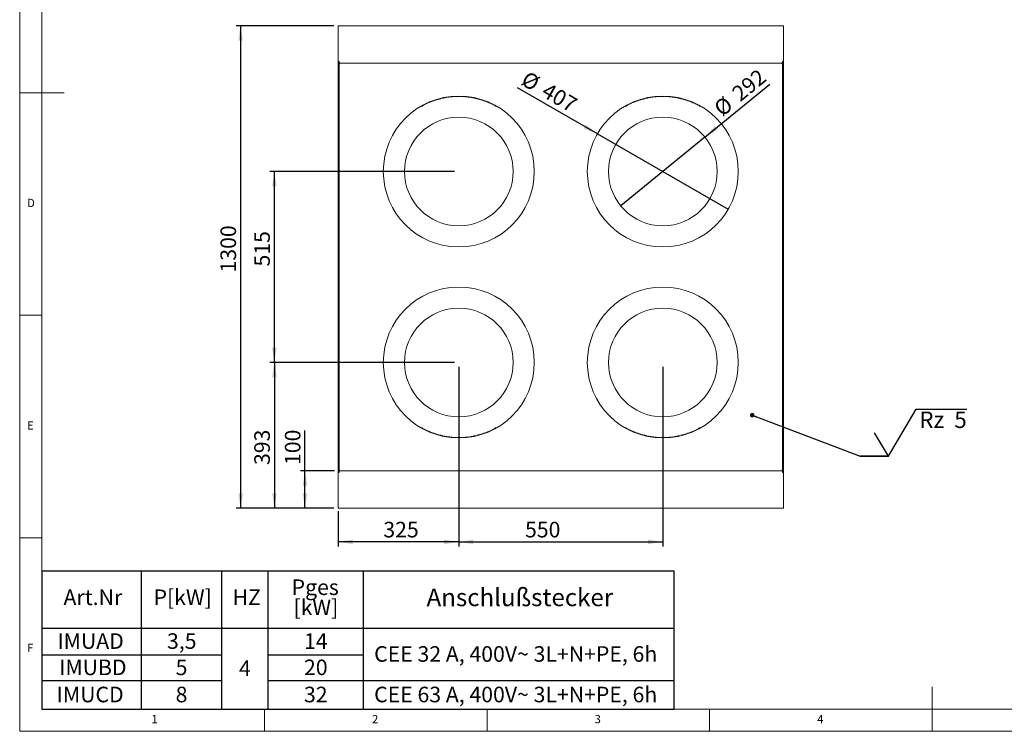
# Model space of a CAD drawing. Units: millimetres. Extents: x 5 to 415, y 5 to 292.
# Drawn here: x 5 to 226, y 5 to 165 of the extents above; entities that cross this region are included whole.
import ezdxf

# ---------------------------------------------------------------- set-up
doc = ezdxf.new("R2010")
doc.units = ezdxf.units.MM
doc.layers.add('BEMAßUNG', color=96, linetype='Continuous')
doc.styles.add('SLDTEXTSTYLE0', font='TXT', dxfattribs={"width": 0.75})
doc.styles.add('SLDTEXTSTYLE1', font='TXT', dxfattribs={"width": 0.7})
doc.styles.add('SLDTEXTSTYLE2', font='TXT', dxfattribs={"width": 0.65})
doc.dimstyles.new('SLDDIMSTYLE0', dxfattribs={"dimtxt": 3.5, "dimasz": 3.302, "dimexe": 0, "dimexo": 0.0625, "dimgap": 0.875, "dimtad": 1, "dimlfac": 12, "dimrnd": 1e-09, "dimzin": 12, "dimdsep": 46, "dimtxsty": 'SLDTEXTSTYLE0', "dimsah": 1, "dimcen": 0.09, "dimadec": 0, "dimazin": 3, "dimtfac": 1, "dimtofl": 0, "dimtmove": 0, "dimatfit": 3, "dimfxl": 0, "dimfrac": 2, "dimtolj": 1, "dimtzin": 12, "dimarcsym": 0})
doc.dimstyles.new('SLDDIMSTYLE3', dxfattribs={"dimtxt": 3.5, "dimasz": 3.302, "dimexe": 0, "dimexo": 0.0625, "dimgap": 0.875, "dimtad": 1, "dimdec": 0, "dimlfac": 12, "dimrnd": 1e-09, "dimzin": 12, "dimdsep": 46, "dimtxsty": 'SLDTEXTSTYLE0', "dimsah": 1, "dimcen": 0.09, "dimadec": 0, "dimazin": 3, "dimtfac": 1, "dimtdec": 0, "dimtofl": 0, "dimtmove": 0, "dimatfit": 3, "dimfxl": 0, "dimfrac": 2, "dimtolj": 1, "dimtzin": 12, "dimarcsym": 0})
doc.dimstyles.new('SLDDIMSTYLE8', dxfattribs={"dimtxt": 3.5, "dimasz": 3.302, "dimexe": 0, "dimexo": 0.0625, "dimgap": 0.875, "dimtad": 1, "dimlfac": 12, "dimrnd": 1e-09, "dimzin": 12, "dimdsep": 46, "dimtxsty": 'SLDTEXTSTYLE0', "dimblk1": 'NONE', "dimsah": 1, "dimcen": 0, "dimadec": 0, "dimazin": 3, "dimtfac": 1, "dimtmove": 0, "dimatfit": 3, "dimldrblk": 'NONE', "dimfxl": 0, "dimfrac": 2, "dimtolj": 1, "dimtzin": 12, "dimarcsym": 0})
doc.dimstyles.new('SLDDIMSTYLE9', dxfattribs={"dimtxt": 3.5, "dimasz": 3.302, "dimexe": 0, "dimexo": 0.0625, "dimgap": 0.875, "dimtad": 1, "dimlfac": 12, "dimrnd": 1e-09, "dimzin": 12, "dimdsep": 46, "dimtxsty": 'SLDTEXTSTYLE0', "dimblk1": 'NONE', "dimsah": 1, "dimcen": 0, "dimadec": 0, "dimazin": 3, "dimtfac": 1, "dimtmove": 0, "dimatfit": 3, "dimldrblk": 'NONE', "dimfxl": 0, "dimfrac": 2, "dimtolj": 1, "dimtzin": 12, "dimarcsym": 0})

# ---------------------------------------------------------------- blocks, each defined once
blk = doc.blocks.new('SW_TABLEANNOTATION_0')
at = {"layer": 'BEMAßUNG', "color": 0}
for p, q in [((0, 0), (0, -31.02)), ((142.01, 0), (0, 0)), ((22.29, 0), (22.29, -31.02)), ((40.37, 0), (40.37, -31.02)), ((50.77, 0), (50.77, -31.02)), ((72.16, 0), (72.16, -31.02)), ((142.01, -31.02), (142.01, 0)), ((0, -12.81), (142.01, -12.81)), ((0, -18.81), (40.37, -18.81)), ((50.77, -18.81), (72.16, -18.81)), ((0, -24.61), (40.37, -24.61)), ((50.77, -24.61), (142.01, -24.61)), ((0, -31.02), (142.01, -31.02))]:
    blk.add_line(p, q, dxfattribs=at)
at = {"layer": 'BEMAßUNG', "color": 0, "attachment_point": 1}
for s, insert, char_height, style in [('Pges', (56.1, -1.89), 3.5, 'SLDTEXTSTYLE0'), ('Art.Nr', (4.85, -4.15), 3.5, 'SLDTEXTSTYLE0'), ('P[kW]', (25.08, -4.15), 3.5, 'SLDTEXTSTYLE0'), ('HZ', (42.82, -4.15), 3.5, 'SLDTEXTSTYLE0'), ('Anschlußstecker', (86.42, -3.93), 3.9688, 'SLDTEXTSTYLE1'), ('[kW]', (56.52, -6.42), 3.5, 'SLDTEXTSTYLE0'), ('IMUAD', (3.48, -13.99), 3.5, 'SLDTEXTSTYLE0'), ('3,5', (28.1, -13.99), 3.5, 'SLDTEXTSTYLE0'), ('14', (58.88, -13.99), 3.5, 'SLDTEXTSTYLE0'), ('CEE 32 A, 400V~ 3L+N+PE, 6h', (74.64, -16.89), 3.5, 'SLDTEXTSTYLE0'), ('IMUBD', (3.87, -19.9), 3.5, 'SLDTEXTSTYLE0'), ('5', (30.04, -19.9), 3.5, 'SLDTEXTSTYLE0'), ('20', (58.88, -19.9), 3.5, 'SLDTEXTSTYLE0'), ('4', (44.28, -20.1), 3.5, 'SLDTEXTSTYLE0'), ('IMUCD', (3.31, -26), 3.5, 'SLDTEXTSTYLE0'), ('8', (30.04, -26), 3.5, 'SLDTEXTSTYLE0'), ('32', (58.88, -26), 3.5, 'SLDTEXTSTYLE0'), ('CEE 63 A, 400V~ 3L+N+PE, 6h', (74.64, -26), 3.5, 'SLDTEXTSTYLE0')]:
    blk.add_mtext(s, dxfattribs=dict(at, insert=insert, char_height=char_height, style=style))
blk = doc.blocks.new('_D_11')
at = {"layer": 'BEMAßUNG'}
for q in [(116.88, 149.63), (164.18, 122.32)]:
    blk.add_line((134.81, 139.28), q, dxfattribs=at)
blk.add_solid([(134.81, 139.28), (132.2, 141.37), (131.69, 140.49)], dxfattribs=at)
at = {"layer": 'BEMAßUNG', "char_height": 3.5, "attachment_point": 1, "rotation": 330, "style": 'SLDTEXTSTYLE0'}
for s, insert in [('%%c', (119.13, 153.53)), ('407', (123.73, 150.93))]:
    blk.add_mtext(s, dxfattribs=dict(at, insert=insert))
blk = doc.blocks.new('_NONE')
blk = doc.blocks.new('_D_12')
at = {"layer": 'BEMAßUNG'}
for q in [(173.56, 150.46), (140.03, 123.08)]:
    blk.add_line((158.95, 138.53), q, dxfattribs=at)
blk.add_solid([(158.95, 138.53), (161.83, 140.22), (161.19, 141.01)], dxfattribs=at)
at = {"layer": 'BEMAßUNG', "char_height": 3.5, "attachment_point": 1, "rotation": 39.2311, "style": 'SLDTEXTSTYLE0'}
for s, insert in [('292', (164.68, 149.07)), ('%%c', (160.62, 145.69))]:
    blk.add_mtext(s, dxfattribs=dict(at, insert=insert))
blk = doc.blocks.new('_D_13')
at = {"layer": 'BEMAßUNG'}
for p, q in [((103.66, 86.89), (103.66, 46.57)), ((76.58, 54.51), (76.58, 46.57)), ((103.66, 47.57), (76.58, 47.57))]:
    blk.add_line(p, q, dxfattribs=at)
for points in [[(76.58, 47.57), (79.88, 47.06), (79.88, 48.08)], [(103.66, 47.57), (100.36, 48.08), (100.36, 47.06)]]:
    blk.add_solid(points, dxfattribs=at)
at = {"layer": 'BEMAßUNG', "insert": (86.7, 52.08), "char_height": 3.5, "attachment_point": 1, "style": 'SLDTEXTSTYLE0'}
blk.add_mtext('325', dxfattribs=at)
blk = doc.blocks.new('_D_14')
at = {"layer": 'BEMAßUNG'}
for p, q in [((102.66, 87.89), (61.22, 87.89)), ((62.22, 87.89), (62.22, 55.18)), ((75.58, 55.18), (61.22, 55.18))]:
    blk.add_line(p, q, dxfattribs=at)
for points in [[(62.22, 87.89), (61.71, 84.58), (62.73, 84.58)], [(62.22, 55.18), (62.73, 58.48), (61.71, 58.48)]]:
    blk.add_solid(points, dxfattribs=at)
at = {"layer": 'BEMAßUNG', "insert": (57.71, 64.85), "char_height": 3.5, "attachment_point": 1, "rotation": 90, "style": 'SLDTEXTSTYLE0'}
blk.add_mtext('393', dxfattribs=at)
blk = doc.blocks.new('_D_15')
at = {"layer": 'BEMAßUNG'}
for p, q in [((103.66, 86.89), (103.66, 46.57)), ((149.49, 86.89), (149.49, 46.57)), ((103.66, 47.57), (149.49, 47.57))]:
    blk.add_line(p, q, dxfattribs=at)
for points in [[(103.66, 47.57), (106.96, 47.06), (106.96, 48.08)], [(149.49, 47.57), (146.19, 48.08), (146.19, 47.06)]]:
    blk.add_solid(points, dxfattribs=at)
at = {"layer": 'BEMAßUNG', "insert": (118.54, 52.08), "char_height": 3.5, "attachment_point": 1, "style": 'SLDTEXTSTYLE0'}
blk.add_mtext('550', dxfattribs=at)
blk = doc.blocks.new('_D_16')
at = {"layer": 'BEMAßUNG'}
for p, q in [((69.09, 63.51), (69.09, 72.61)), ((75.75, 63.51), (68.09, 63.51)), ((69.09, 55.18), (69.09, 63.51)), ((75.58, 55.18), (68.09, 55.18))]:
    blk.add_line(p, q, dxfattribs=at)
for points in [[(69.09, 63.51), (68.59, 60.21), (69.6, 60.21)], [(69.09, 55.18), (69.6, 58.48), (68.59, 58.48)]]:
    blk.add_solid(points, dxfattribs=at)
at = {"layer": 'BEMAßUNG', "insert": (64.58, 64.85), "char_height": 3.5, "attachment_point": 1, "rotation": 90, "style": 'SLDTEXTSTYLE0'}
blk.add_mtext('100', dxfattribs=at)
blk = doc.blocks.new('_D_17')
at = {"layer": 'BEMAßUNG'}
for p, q in [((102.66, 130.8), (61.22, 130.8)), ((62.22, 87.89), (62.22, 130.8)), ((102.66, 87.89), (61.22, 87.89))]:
    blk.add_line(p, q, dxfattribs=at)
for points in [[(62.22, 130.8), (61.71, 127.5), (62.73, 127.5)], [(62.22, 87.89), (62.73, 91.19), (61.71, 91.19)]]:
    blk.add_solid(points, dxfattribs=at)
at = {"layer": 'BEMAßUNG', "insert": (57.71, 109.46), "char_height": 3.5, "attachment_point": 1, "rotation": 90, "style": 'SLDTEXTSTYLE0'}
blk.add_mtext('515', dxfattribs=at)
blk = doc.blocks.new('_D_18')
at = {"layer": 'BEMAßUNG'}
for p, q in [((75.58, 163.51), (53.62, 163.51)), ((54.62, 163.51), (54.62, 55.18)), ((75.58, 55.18), (53.62, 55.18))]:
    blk.add_line(p, q, dxfattribs=at)
for points in [[(54.62, 163.51), (54.11, 160.21), (55.13, 160.21)], [(54.62, 55.18), (55.13, 58.48), (54.11, 58.48)]]:
    blk.add_solid(points, dxfattribs=at)
at = {"layer": 'BEMAßUNG', "insert": (50.11, 108.11), "char_height": 3.5, "attachment_point": 1, "rotation": 90, "style": 'SLDTEXTSTYLE0'}
blk.add_mtext('1300', dxfattribs=at)
blk = doc.blocks.new('SW_SFSYMBOL_0')
at = {"layer": 'BEMAßUNG', "color": 0}
for p, q in [((-6.93, -5.29), (-0.68, 5.29)), ((-0.68, 5.29), (10.66, 5.29)), ((-6.93, -5.29), (-10.05, 0))]:
    blk.add_line(p, q, dxfattribs=at)
at = {"layer": 'BEMAßUNG', "color": 0, "insert": (0, 4.77), "char_height": 3.704, "attachment_point": 1, "style": 'SLDTEXTSTYLE2'}
blk.add_mtext('Rz  5', dxfattribs=at)
blk = doc.blocks.new('_DOT')
at = {"color": 0, "linetype": 'ByBlock', "lineweight": -2}
blk.add_line((-0.5, 0), (-1, 0), dxfattribs=at)
at = {"color": 0, "linetype": 'ByBlock', "const_width": 0.5}
blk.add_lwpolyline([(-0.25, 0, 1), (0.25, 0, 1)], format="xyb", close=True, dxfattribs=at)

msp = doc.modelspace()

# ---------------------------------------------------------------- linework, layer by layer
at = {"color": 7, "linetype": 'Continuous', "lineweight": 0}
for p, q in [((5, 292), (5, 5)), ((10, 287), (10, 10)), ((5, 148.5), (15, 148.5)), ((5, 98.5), (10, 98.5)), ((10, 48.5), (5, 48.5)), ((210, 5), (210, 15)), ((10, 10), (273.87853, 10)), ((60, 5), (60, 10)), ((110, 10), (110, 5)), ((160, 5), (160, 10)), ((5, 5), (415, 5))]:
    msp.add_line(p, q, dxfattribs=at)
at = {"color": 7, "linetype": 'Continuous', "lineweight": 15}
for p, q in [((176.57574, 163.51153), (76.57573, 163.51153)), ((76.57573, 163.51153), (76.57573, 163.1782)), ((76.57573, 163.1782), (76.57573, 155.51154)), ((176.57574, 163.1782), (176.57574, 163.51153)), ((176.57574, 155.51154), (176.57574, 163.1782)), ((76.58407, 155.51154), (76.57573, 155.51154)), ((76.57573, 63.51153), (76.57573, 155.1782)), ((76.58407, 155.1782), (76.57573, 155.1782)), ((76.75074, 155.51154), (76.58407, 155.51154)), ((76.58407, 155.51154), (76.58407, 155.1782)), ((76.58407, 155.1782), (76.75074, 155.1782)), ((76.7424, 63.51153), (76.7424, 155.1782)), ((76.75074, 155.1782), (76.75074, 155.51154)), ((176.40073, 155.1782), (76.75074, 155.1782)), ((76.8674, 155.03727), (76.8674, 155.08177)), ((76.90907, 155.01153), (76.90626, 155.01153)), ((76.90907, 155.01221), (76.90907, 155.01153)), ((176.2424, 155.01153), (176.2424, 155.01221)), ((176.2452, 155.01153), (176.2424, 155.01153)), ((176.28407, 155.08177), (176.28407, 155.03727)), ((176.40907, 155.1782), (176.39919, 155.20409)), ((176.57574, 155.51154), (176.40073, 155.51154)), ((176.40073, 155.1782), (176.40073, 155.51154)), ((176.40907, 155.51154), (176.57574, 155.51154)), ((176.40907, 155.1782), (176.40907, 155.51154)), ((176.57574, 155.1782), (176.40907, 155.1782)), ((176.40907, 155.1782), (176.40907, 63.51153)), ((176.57574, 155.51154), (176.57574, 155.1782)), ((176.57574, 155.1782), (176.57574, 63.51153)), ((96.64588, 146.15184), (96.64588, 146.07265)), ((96.93968, 146.28272), (96.91297, 146.2711)), ((96.91297, 146.2711), (96.91297, 146.21052)), ((96.93968, 146.28272), (96.93968, 146.2042)), ((98.04812, 146.71807), (98.04812, 146.64171)), ((98.36863, 146.82746), (98.36863, 146.75163)), ((98.66243, 146.92149), (98.66243, 146.8461)), ((99.25067, 147.09221), (99.25067, 147.01761)), ((99.5572, 147.17209), (99.5572, 147.09786)), ((99.87771, 147.24908), (99.87771, 147.1752)), ((100.17151, 147.31388), (100.17151, 147.2403)), ((100.75975, 147.42727), (100.75975, 147.35418)), ((101.06628, 147.47783), (101.06628, 147.40496)), ((101.36008, 147.52087), (101.33337, 147.51717)), ((101.33337, 147.51717), (101.33337, 147.46112)), ((101.36008, 147.52087), (101.36008, 147.44819)), ((102.46852, 147.63615), (102.46852, 147.56398)), ((102.64213, 147.64753), (102.64213, 147.59522)), ((102.76233, 147.65436), (102.76233, 147.58775)), ((103.9776, 147.6752), (103.9776, 147.60319)), ((104.23134, 147.6685), (104.23134, 147.61051)), ((104.28476, 147.6666), (104.28476, 147.59954)), ((104.50804, 147.65683), (104.49027, 147.65764)), ((105.48669, 147.57894), (105.48669, 147.50652)), ((105.75378, 147.54769), (105.75378, 147.49174)), ((105.78049, 147.54433), (105.75378, 147.54769)), ((105.78049, 147.54433), (105.78049, 147.47175)), ((106.88893, 147.36622), (106.88893, 147.29287)), ((107.14267, 147.31472), (107.14267, 147.25144)), ((107.44983, 147.24692), (107.44983, 147.18319)), ((107.56042, 147.22103), (107.56042, 147.14741)), ((108.39801, 146.99913), (108.39801, 146.9241)), ((108.69181, 146.91025), (108.69181, 146.83481)), ((108.99897, 146.81105), (108.99897, 146.73513)), ((109.25271, 146.72416), (109.25271, 146.66531)), ((109.27942, 146.71475), (109.25271, 146.72416)), ((109.27942, 146.71475), (109.27942, 146.63837)), ((110.38786, 146.27863), (110.38786, 146.2001)), ((110.70837, 146.13529), (110.70837, 146.05602)), ((142.47921, 146.15184), (142.47921, 146.07265)), ((142.77301, 146.28272), (142.7463, 146.2711)), ((142.7463, 146.2711), (142.7463, 146.21052)), ((142.77301, 146.28272), (142.77301, 146.2042)), ((143.88145, 146.71807), (143.88145, 146.64171)), ((144.20196, 146.82746), (144.20196, 146.75163)), ((144.49577, 146.92149), (144.49577, 146.8461)), ((145.084, 147.09221), (145.084, 147.01761)), ((145.39053, 147.17209), (145.39053, 147.09786)), ((145.71105, 147.24908), (145.71105, 147.1752)), ((146.00485, 147.31388), (146.00485, 147.2403)), ((146.59308, 147.42727), (146.59308, 147.35418)), ((146.89961, 147.47783), (146.89961, 147.40496)), ((147.19342, 147.52087), (147.16671, 147.51717)), ((147.16671, 147.51717), (147.16671, 147.46112)), ((147.19342, 147.52087), (147.19342, 147.44819)), ((148.30186, 147.63615), (148.30186, 147.56398)), ((148.47547, 147.64753), (148.47547, 147.59522)), ((148.59566, 147.65436), (148.59566, 147.58775)), ((149.81094, 147.6752), (149.81094, 147.60319)), ((150.06468, 147.6685), (150.06468, 147.61051)), ((150.1181, 147.6666), (150.1181, 147.59954)), ((150.34137, 147.65683), (150.3236, 147.65764)), ((151.32002, 147.57894), (151.32002, 147.50652)), ((151.58711, 147.54769), (151.58711, 147.49174)), ((151.61382, 147.54433), (151.58711, 147.54769)), ((151.61382, 147.54433), (151.61382, 147.47175)), ((152.72226, 147.36622), (152.72226, 147.29287)), ((152.976, 147.31472), (152.976, 147.25144)), ((153.28316, 147.24692), (153.28316, 147.18319)), ((153.39375, 147.22103), (153.39375, 147.14741)), ((154.23134, 146.99913), (154.23134, 146.9241)), ((154.52515, 146.91025), (154.52515, 146.83481)), ((154.83231, 146.81105), (154.83231, 146.73513)), ((155.08604, 146.72416), (155.08604, 146.66531)), ((155.11275, 146.71475), (155.08604, 146.72416)), ((155.11275, 146.71475), (155.11275, 146.63837)), ((156.22119, 146.27863), (156.22119, 146.2001)), ((156.54171, 146.13529), (156.54171, 146.05602)), ((95.3104, 145.46831), (95.3104, 145.4082)), ((95.4306, 145.53609), (95.4306, 145.45986)), ((111.01553, 145.9903), (111.01553, 145.91027)), ((111.58978, 145.68704), (111.01553, 145.97908)), ((111.58978, 145.69848), (111.58978, 145.61687)), ((111.89694, 145.53083), (111.89694, 145.44828)), ((141.14374, 145.46831), (141.14374, 145.4082)), ((141.26393, 145.53609), (141.26393, 145.45986)), ((156.84887, 145.9903), (156.84887, 145.91027)), ((157.42312, 145.68704), (156.84887, 145.97908)), ((157.42312, 145.69848), (157.42312, 145.61687)), ((157.73027, 145.53083), (157.73027, 145.44828)), ((95.42119, 73.15891), (95.42119, 73.24145)), ((95.72835, 72.99126), (95.72835, 73.07287)), ((111.88754, 73.15365), (111.88754, 73.22988)), ((112.00773, 73.22143), (112.00773, 73.28154)), ((141.25453, 73.15891), (141.25453, 73.24145)), ((141.56168, 72.99126), (141.56168, 73.07287)), ((157.72087, 73.15365), (157.72087, 73.22988)), ((157.84106, 73.22143), (157.84106, 73.28154)), ((95.72835, 73.0027), (96.3026, 72.71066)), ((96.3026, 72.69943), (96.3026, 72.77947)), ((96.60976, 72.55445), (96.60976, 72.63372)), ((96.93027, 72.4111), (96.93027, 72.48964)), ((98.03871, 71.97499), (98.03871, 72.05137)), ((98.03871, 71.97499), (98.06542, 71.96558)), ((98.06542, 71.96558), (98.06542, 72.02443)), ((98.31916, 71.87869), (98.31916, 71.9546)), ((98.62632, 71.77948), (98.62632, 71.85493)), ((98.92013, 71.69061), (98.92013, 71.76564)), ((99.75771, 71.46871), (99.75771, 71.54233)), ((99.86831, 71.44282), (99.86831, 71.50655)), ((100.17547, 71.37502), (100.17547, 71.4383)), ((100.42921, 71.32352), (100.42921, 71.39687)), ((101.53765, 71.14541), (101.53765, 71.21799)), ((101.53765, 71.14541), (101.56435, 71.14205)), ((101.56435, 71.14205), (101.56435, 71.198)), ((101.83145, 71.1108), (101.83145, 71.18322)), ((102.8101, 71.03291), (102.82787, 71.0321)), ((103.03337, 71.02314), (103.03337, 71.0902)), ((103.08679, 71.02124), (103.08679, 71.07922)), ((103.34053, 71.01454), (103.34053, 71.08655)), ((104.55581, 71.03538), (104.55581, 71.10199)), ((104.676, 71.0422), (104.676, 71.09451)), ((104.84961, 71.05359), (104.84961, 71.12576)), ((105.95805, 71.16887), (105.95805, 71.24155)), ((105.95805, 71.16887), (105.98476, 71.17257)), ((105.98476, 71.17257), (105.98476, 71.22862)), ((106.25186, 71.21191), (106.25186, 71.28478)), ((106.55839, 71.26247), (106.55839, 71.33556)), ((107.14662, 71.37585), (107.14662, 71.44944)), ((107.44042, 71.44066), (107.44042, 71.51454)), ((107.76094, 71.51765), (107.76094, 71.59188)), ((108.06747, 71.59753), (108.06747, 71.67213)), ((108.6557, 71.76825), (108.6557, 71.84364)), ((108.9495, 71.86228), (108.9495, 71.93811)), ((109.27002, 71.97167), (109.27002, 72.04803)), ((110.37846, 72.40702), (110.37846, 72.48554)), ((110.37846, 72.40702), (110.40517, 72.41864)), ((110.40517, 72.41864), (110.40517, 72.47922)), ((110.67226, 72.5379), (110.67226, 72.61709)), ((141.56168, 73.0027), (142.13594, 72.71066)), ((142.13594, 72.69943), (142.13594, 72.77947)), ((142.44309, 72.55445), (142.44309, 72.63372)), ((142.76361, 72.4111), (142.76361, 72.48964)), ((143.87205, 71.97499), (143.87205, 72.05137)), ((143.87205, 71.97499), (143.89876, 71.96558)), ((143.89876, 71.96558), (143.89876, 72.02443)), ((144.1525, 71.87869), (144.1525, 71.9546)), ((144.45965, 71.77948), (144.45965, 71.85493)), ((144.75346, 71.69061), (144.75346, 71.76564)), ((145.59105, 71.46871), (145.59105, 71.54233)), ((145.70164, 71.44282), (145.70164, 71.50655)), ((146.0088, 71.37502), (146.0088, 71.4383)), ((146.26254, 71.32352), (146.26254, 71.39687)), ((147.37098, 71.14541), (147.37098, 71.21799)), ((147.37098, 71.14541), (147.39769, 71.14205)), ((147.39769, 71.14205), (147.39769, 71.198)), ((147.66478, 71.1108), (147.66478, 71.18322)), ((148.64343, 71.03291), (148.6612, 71.0321)), ((148.8667, 71.02314), (148.8667, 71.0902)), ((148.92012, 71.02124), (148.92012, 71.07922)), ((149.17386, 71.01454), (149.17386, 71.08655)), ((150.38914, 71.03538), (150.38914, 71.10199)), ((150.50933, 71.0422), (150.50933, 71.09451)), ((150.68294, 71.05359), (150.68294, 71.12576)), ((151.79138, 71.16887), (151.79138, 71.24155)), ((151.79138, 71.16887), (151.81809, 71.17257)), ((151.81809, 71.17257), (151.81809, 71.22862)), ((152.08519, 71.21191), (152.08519, 71.28478)), ((152.39172, 71.26247), (152.39172, 71.33556)), ((152.97995, 71.37585), (152.97995, 71.44944)), ((153.27376, 71.44066), (153.27376, 71.51454)), ((153.59427, 71.51765), (153.59427, 71.59188)), ((153.9008, 71.59753), (153.9008, 71.67213)), ((154.48903, 71.76825), (154.48903, 71.84364)), ((154.78284, 71.86228), (154.78284, 71.93811)), ((155.10335, 71.97167), (155.10335, 72.04803)), ((156.21179, 72.40702), (156.21179, 72.48554)), ((156.21179, 72.40702), (156.2385, 72.41864)), ((156.2385, 72.41864), (156.2385, 72.47922)), ((156.50559, 72.5379), (156.50559, 72.61709)), ((76.58407, 63.51153), (76.57573, 63.51153)), ((76.57573, 63.1782), (76.57573, 55.51153)), ((76.57573, 63.1782), (76.58407, 63.1782)), ((76.58407, 63.51153), (76.75074, 63.51153)), ((76.58407, 63.1782), (76.58407, 63.51153)), ((76.75074, 63.1782), (76.58407, 63.1782)), ((76.75074, 63.51153), (76.75074, 63.1782)), ((76.75074, 63.51153), (176.40073, 63.51153)), ((76.8674, 63.61045), (76.8674, 63.6512)), ((76.90864, 63.6782), (76.90907, 63.6782)), ((76.90907, 63.6782), (76.90907, 63.67654)), ((176.2424, 63.6782), (176.24282, 63.6782)), ((176.2424, 63.67654), (176.2424, 63.6782)), ((176.28407, 63.6512), (176.28407, 63.61045)), ((176.40073, 63.1782), (176.40073, 63.51153)), ((176.40073, 63.1782), (176.57574, 63.1782)), ((176.40907, 63.51153), (176.40157, 63.49189)), ((176.57574, 63.51153), (176.40907, 63.51153)), ((176.40907, 63.51153), (176.40907, 63.1782)), ((176.40907, 63.1782), (176.57574, 63.1782)), ((176.57574, 63.1782), (176.57574, 63.51153)), ((176.57574, 55.51153), (176.57574, 63.1782)), ((76.57573, 55.51153), (76.57573, 55.1782)), ((176.57574, 55.1782), (176.57574, 55.51153)), ((176.57574, 55.1782), (76.57573, 55.1782))]:
    msp.add_line(p, q, dxfattribs=at)
for centre, radius in [((103.65907, 130.8032), 16.95833), ((149.4924, 130.8032), 16.95833), ((103.65907, 130.8032), 12.21176), ((149.4924, 130.8032), 12.21176), ((103.65907, 87.88654), 16.95833), ((149.4924, 87.88654), 16.95833), ((103.65907, 87.88654), 12.21176), ((149.4924, 87.88654), 12.21176)]:
    msp.add_circle(centre, radius, dxfattribs=at)
for centre, start, end in [((103.65907, 130.8032), 114.5568954, 116.9372585), ((103.65907, 130.8032), 109.4206298, 113.4648297), ((103.65907, 130.8032), 107.2233179, 108.2707287), ((103.65907, 130.8032), 105.1435664, 107.2233179), ((103.65907, 130.8032), 104.0680234, 105.1435664), ((103.65907, 130.8032), 101.927263, 102.9488047), ((103.65907, 130.8032), 99.8931616, 101.927263), ((103.65907, 130.8032), 98.8383152, 99.8931616), ((103.65907, 130.8032), 94.0456205, 97.8301027), ((103.65907, 130.8032), 92.8425369, 93.4548902), ((103.65907, 130.8032), 88.9184038, 91.0624163), ((103.65907, 130.8032), 83.782481, 85.8598621), ((103.65907, 130.8032), 78.9655463, 82.7780155), ((103.65907, 130.8032), 73.6904743, 75.6359249), ((103.65907, 130.8032), 71.5523045, 72.648265), ((103.65907, 130.8032), 66.500358, 70.5455111), ((103.65907, 130.8032), 64.154963, 65.3082224), ((149.4924, 130.8032), 114.5568954, 116.9372585), ((149.4924, 130.8032), 109.4206298, 113.4648297), ((149.4924, 130.8032), 107.2233179, 108.2707287), ((149.4924, 130.8032), 105.1435664, 107.2233179), ((149.4924, 130.8032), 104.0680234, 105.1435664), ((149.4924, 130.8032), 101.927263, 102.9488047), ((149.4924, 130.8032), 99.8931616, 101.927263), ((149.4924, 130.8032), 98.8383152, 99.8931616), ((149.4924, 130.8032), 94.0456205, 97.8301027), ((149.4924, 130.8032), 92.8425369, 93.4548902), ((149.4924, 130.8032), 88.9184038, 91.0624163), ((149.4924, 130.8032), 83.782481, 85.8598621), ((149.4924, 130.8032), 78.9655463, 82.7780155), ((149.4924, 130.8032), 73.6904743, 75.6359249), ((149.4924, 130.8032), 71.5523045, 72.648265), ((149.4924, 130.8032), 66.500358, 70.5455111), ((149.4924, 130.8032), 64.154963, 65.3082224), ((103.65907, 130.8032), 118.9511804, 119.6523176), ((103.65907, 130.8032), 60.7796037, 61.967754), ((149.4924, 130.8032), 118.9511804, 119.6523176), ((149.4924, 130.8032), 60.7796037, 61.967754), ((103.65907, 87.88654), 240.7796037, 241.967754), ((103.65907, 87.88654), 298.9511804, 299.6523176), ((149.4924, 87.88654), 240.7796037, 241.967754), ((149.4924, 87.88654), 298.9511804, 299.6523176), ((103.65907, 87.88654), 244.154963, 245.3082224), ((103.65907, 87.88654), 246.500358, 250.5455111), ((103.65907, 87.88654), 251.5523045, 252.648265), ((103.65907, 87.88654), 253.6904743, 255.6359249), ((103.65907, 87.88654), 258.9655463, 262.7780155), ((103.65907, 87.88654), 263.782481, 265.8598621), ((103.65907, 87.88654), 268.9184038, 271.0624163), ((103.65907, 87.88654), 272.8425369, 273.4548902), ((103.65907, 87.88654), 274.0456205, 277.8301027), ((103.65907, 87.88654), 278.8383152, 279.8931616), ((103.65907, 87.88654), 279.8931616, 281.927263), ((103.65907, 87.88654), 281.927263, 282.9488047), ((103.65907, 87.88654), 284.0680234, 285.1435664), ((103.65907, 87.88654), 285.1435664, 287.2233179), ((103.65907, 87.88654), 287.2233179, 288.2707287), ((103.65907, 87.88654), 289.4206298, 293.4648297), ((103.65907, 87.88654), 294.5568954, 296.9372585), ((149.4924, 87.88654), 244.154963, 245.3082224), ((149.4924, 87.88654), 246.500358, 250.5455111), ((149.4924, 87.88654), 251.5523045, 252.648265), ((149.4924, 87.88654), 253.6904743, 255.6359249), ((149.4924, 87.88654), 258.9655463, 262.7780155), ((149.4924, 87.88654), 263.782481, 265.8598621), ((149.4924, 87.88654), 268.9184038, 271.0624163), ((149.4924, 87.88654), 272.8425369, 273.4548902), ((149.4924, 87.88654), 274.0456205, 277.8301027), ((149.4924, 87.88654), 278.8383152, 279.8931616), ((149.4924, 87.88654), 279.8931616, 281.927263), ((149.4924, 87.88654), 281.927263, 282.9488047), ((149.4924, 87.88654), 284.0680234, 285.1435664), ((149.4924, 87.88654), 285.1435664, 287.2233179), ((149.4924, 87.88654), 287.2233179, 288.2707287), ((149.4924, 87.88654), 289.4206298, 293.4648297), ((149.4924, 87.88654), 294.5568954, 296.9372585)]:
    msp.add_arc(centre, 16.875, start, end, dxfattribs=at)
for points, knots in [([(76.90626, 155.01153), (76.8847, 155.02542), (76.84158, 155.0532), (76.78751, 155.09487), (76.74975, 155.13653), (76.74485, 155.16431), (76.7424, 155.1782)], [0, 0, 0, 0, 0.249995317, 0.499996488, 0.749990949, 1, 1, 1, 1]), ([(76.75907, 155.1782), (76.77157, 155.17571), (76.79657, 155.17073), (76.83407, 155.13238), (76.87157, 155.07753), (76.89657, 155.03398), (76.90907, 155.01221)], [0, 0, 0, 0, 0.2499952468, 0.5000085446, 0.7500070666, 1, 1, 1, 1]), ([(176.2424, 155.01221), (176.2549, 155.03398), (176.2799, 155.07753), (176.3174, 155.13238), (176.3549, 155.17073), (176.3799, 155.17571), (176.3924, 155.1782)], [0, 0, 0, 0, 0.249992933, 0.499991455, 0.750004753, 1, 1, 1, 1]), ([(176.40907, 155.1782), (176.40662, 155.16431), (176.40172, 155.13653), (176.36396, 155.09487), (176.30988, 155.0532), (176.26676, 155.02542), (176.2452, 155.01153)], [0, 0, 0, 0, 0.250009051, 0.500003512, 0.750004683, 1, 1, 1, 1]), ([(103.34618, 147.6753), (103.24819, 147.67302), (103.11069, 147.66982), (102.93695, 147.66285), (102.84407, 147.65857), (102.78321, 147.65547), (102.76361, 147.65443), (102.76256, 147.65437), (102.76233, 147.65436)], [0, 0, 0, 0, 0.40317621, 0.565801461, 0.729859895, 0.848149042, 0.967297703, 1, 1, 1, 1]), ([(104.28476, 147.6666), (104.2841, 147.66662), (104.26271, 147.66745), (104.23838, 147.66825), (104.23352, 147.66842), (104.23134, 147.6685)], [0, 0, 0, 0, 0.017447732, 0.559963385, 1, 1, 1, 1]), ([(104.87738, 147.63417), (104.77792, 147.64088), (104.63702, 147.65039), (104.45908, 147.65935), (104.3661, 147.66344), (104.30955, 147.66567), (104.28729, 147.66651), (104.28548, 147.66657), (104.28476, 147.6666)], [0, 0, 0, 0, 0.416163603, 0.589525075, 0.763952891, 0.865980843, 0.94646304, 1, 1, 1, 1]), ([(107.56042, 147.22103), (107.52346, 147.22973), (107.44969, 147.2471), (107.33478, 147.27315), (107.22877, 147.29642), (107.15184, 147.3128), (107.14585, 147.31405), (107.14267, 147.31472)], [0, 0, 0, 0, 0.160935059, 0.321220408, 0.537601094, 0.754692089, 1, 1, 1, 1]), ([(107.84546, 147.15067), (107.79802, 147.1627), (107.72674, 147.18077), (107.63145, 147.20405), (107.58413, 147.21536), (107.56042, 147.22103)], [0, 0, 0, 0, 0.498364807, 0.748733719, 1, 1, 1, 1]), ([(149.17951, 147.6753), (149.08153, 147.67302), (148.94402, 147.66982), (148.77028, 147.66285), (148.67741, 147.65857), (148.61654, 147.65547), (148.59694, 147.65443), (148.59589, 147.65437), (148.59566, 147.65436)], [0, 0, 0, 0, 0.4031752008, 0.5658033388, 0.7298585071, 0.8481494223, 0.9672977848, 1, 1, 1, 1]), ([(150.1181, 147.6666), (150.11743, 147.66662), (150.09604, 147.66745), (150.07172, 147.66825), (150.06686, 147.66842), (150.06468, 147.6685)], [0, 0, 0, 0, 0.017447877, 0.559959739, 1, 1, 1, 1]), ([(150.71071, 147.63417), (150.61125, 147.64088), (150.47035, 147.65039), (150.29242, 147.65935), (150.19943, 147.66344), (150.14288, 147.66567), (150.12062, 147.66651), (150.11882, 147.66657), (150.1181, 147.6666)], [0, 0, 0, 0, 0.416164068, 0.589522394, 0.763950405, 0.865980693, 0.94646298, 1, 1, 1, 1]), ([(153.39375, 147.22103), (153.35679, 147.22973), (153.28302, 147.2471), (153.16812, 147.27315), (153.0621, 147.29642), (152.98517, 147.3128), (152.97918, 147.31405), (152.976, 147.31472)], [0, 0, 0, 0, 0.160935004, 0.32122178, 0.537599946, 0.754692389, 1, 1, 1, 1]), ([(153.67879, 147.15067), (153.63135, 147.1627), (153.56007, 147.18077), (153.46479, 147.20405), (153.41746, 147.21536), (153.39375, 147.22103)], [0, 0, 0, 0, 0.498364794, 0.748737781, 1, 1, 1, 1]), ([(96.01445, 145.84732), (95.91612, 145.79669), (95.76308, 145.71788), (95.58433, 145.62107), (95.49574, 145.57234), (95.44975, 145.54678), (95.43212, 145.53694), (95.43096, 145.53629), (95.4306, 145.53609)], [0, 0, 0, 0, 0.416414571, 0.648153257, 0.771086827, 0.875093403, 0.960628638, 1, 1, 1, 1]), ([(141.84778, 145.84732), (141.74946, 145.79669), (141.59641, 145.71788), (141.41766, 145.62107), (141.32908, 145.57234), (141.28309, 145.54678), (141.26545, 145.53694), (141.26429, 145.53629), (141.26393, 145.53609)], [0, 0, 0, 0, 0.41641385, 0.648151588, 0.771086464, 0.875093205, 0.960628576, 1, 1, 1, 1]), ([(111.30369, 72.84242), (111.40201, 72.89305), (111.55506, 72.97186), (111.73381, 73.06867), (111.82239, 73.1174), (111.86838, 73.14296), (111.88601, 73.1528), (111.88717, 73.15345), (111.88754, 73.15365)], [0, 0, 0, 0, 0.41641385, 0.648151588, 0.771086464, 0.875093205, 0.960628576, 1, 1, 1, 1]), ([(157.13702, 72.84242), (157.23534, 72.89305), (157.38839, 72.97186), (157.56714, 73.06867), (157.65572, 73.1174), (157.70172, 73.14296), (157.71935, 73.1528), (157.72051, 73.15345), (157.72087, 73.15365)], [0, 0, 0, 0, 0.416414571, 0.648153257, 0.771086827, 0.875093403, 0.960628638, 1, 1, 1, 1]), ([(99.47267, 71.53907), (99.52012, 71.52704), (99.5914, 71.50897), (99.68668, 71.48569), (99.73401, 71.47437), (99.75771, 71.46871)], [0, 0, 0, 0, 0.498364794, 0.748737781, 1, 1, 1, 1]), ([(99.75771, 71.46871), (99.79468, 71.46001), (99.86845, 71.44264), (99.98335, 71.41659), (100.08936, 71.39332), (100.1663, 71.37694), (100.17229, 71.37569), (100.17547, 71.37502)], [0, 0, 0, 0, 0.160935004, 0.32122178, 0.537599946, 0.754692389, 1, 1, 1, 1]), ([(102.44076, 71.05557), (102.54022, 71.04886), (102.68112, 71.03935), (102.85905, 71.03039), (102.95204, 71.0263), (103.00859, 71.02407), (103.03085, 71.02323), (103.03265, 71.02317), (103.03337, 71.02314)], [0, 0, 0, 0, 0.416164068, 0.589522394, 0.763950405, 0.865980693, 0.94646298, 1, 1, 1, 1]), ([(103.03337, 71.02314), (103.03404, 71.02312), (103.05543, 71.02229), (103.07975, 71.02149), (103.08461, 71.02132), (103.08679, 71.02124)], [0, 0, 0, 0, 0.017447877, 0.559959739, 1, 1, 1, 1]), ([(103.97196, 71.01444), (104.06994, 71.01672), (104.20744, 71.01992), (104.38119, 71.02689), (104.47406, 71.03117), (104.53493, 71.03427), (104.55452, 71.03531), (104.55558, 71.03537), (104.55581, 71.03538)], [0, 0, 0, 0, 0.4031752008, 0.5658033388, 0.7298585071, 0.8481494223, 0.9672977848, 1, 1, 1, 1]), ([(145.30601, 71.53907), (145.35345, 71.52704), (145.42473, 71.50897), (145.52001, 71.48569), (145.56734, 71.47437), (145.59105, 71.46871)], [0, 0, 0, 0, 0.498364807, 0.748733719, 1, 1, 1, 1]), ([(145.59105, 71.46871), (145.62801, 71.46001), (145.70178, 71.44264), (145.81668, 71.41659), (145.9227, 71.39332), (145.99963, 71.37694), (146.00562, 71.37569), (146.0088, 71.37502)], [0, 0, 0, 0, 0.160935059, 0.321220408, 0.537601094, 0.754692089, 1, 1, 1, 1]), ([(148.27409, 71.05557), (148.37355, 71.04886), (148.51445, 71.03935), (148.69238, 71.03039), (148.78537, 71.0263), (148.84192, 71.02407), (148.86418, 71.02323), (148.86598, 71.02317), (148.8667, 71.02314)], [0, 0, 0, 0, 0.416163603, 0.589525075, 0.763952891, 0.865980843, 0.94646304, 1, 1, 1, 1]), ([(148.8667, 71.02314), (148.86737, 71.02312), (148.88876, 71.02229), (148.91308, 71.02149), (148.91795, 71.02132), (148.92012, 71.02124)], [0, 0, 0, 0, 0.017447732, 0.559963385, 1, 1, 1, 1]), ([(149.80529, 71.01444), (149.90327, 71.01672), (150.04078, 71.01992), (150.21452, 71.02689), (150.3074, 71.03117), (150.36826, 71.03427), (150.38786, 71.03531), (150.38891, 71.03537), (150.38914, 71.03538)], [0, 0, 0, 0, 0.40317621, 0.565801461, 0.729859895, 0.848149042, 0.967297703, 1, 1, 1, 1]), ([(76.7424, 63.51153), (76.7449, 63.52543), (76.74989, 63.55321), (76.78832, 63.59487), (76.84325, 63.63654), (76.88685, 63.66431), (76.90864, 63.6782)], [0, 0, 0, 0, 0.2500019947, 0.5000049978, 0.7500060251, 1, 1, 1, 1]), ([(76.90907, 63.67654), (76.89587, 63.65486), (76.86948, 63.61151), (76.8299, 63.55703), (76.79032, 63.51895), (76.76393, 63.51401), (76.75074, 63.51153)], [0, 0, 0, 0, 0.25000189, 0.500000426, 0.749994709, 1, 1, 1, 1]), ([(176.40073, 63.51153), (176.38754, 63.51401), (176.36115, 63.51895), (176.32157, 63.55703), (176.28198, 63.61151), (176.2556, 63.65486), (176.2424, 63.67654)], [0, 0, 0, 0, 0.250005291, 0.499999574, 0.74999811, 1, 1, 1, 1]), ([(176.24282, 63.6782), (176.26462, 63.66431), (176.30822, 63.63654), (176.36315, 63.59487), (176.40158, 63.55321), (176.40657, 63.52543), (176.40907, 63.51153)], [0, 0, 0, 0, 0.2499939749, 0.4999950022, 0.7499980053, 1, 1, 1, 1])]:
    msp.add_open_spline(points, degree=3, knots=knots, dxfattribs=at)
at = {"layer": 'BEMAßUNG'}
for p, q in [((169.55697, 76.05905), (193.82991, 66.80942)), ((193.82991, 66.80942), (200.17991, 66.80942)), ((200.17991, 66.80942), (193.82991, 66.80942))]:
    msp.add_line(p, q, dxfattribs=at)

# ---------------------------------------------------------------- block references
at = {"layer": 'BEMAßUNG', "xscale": 1.016, "yscale": 1.016, "rotation": 159.1397823563773}
msp.add_blockref('_DOT', (169.55697, 76.05905, 24.12446), dxfattribs=at)
at = {"layer": 'BEMAßUNG'}
for name, p in [('SW_SFSYMBOL_0', (207.1067, 72.10082)), ('SW_TABLEANNOTATION_0', (10, 41.02161))]:
    msp.add_blockref(name, p, dxfattribs=at)

# ---------------------------------------------------------------- texts
at = {"color": 7, "linetype": 'Continuous', "lineweight": 0, "char_height": 1.85208, "attachment_point": 1, "style": 'SLDTEXTSTYLE0'}
for s, insert in [('D', (6.66667, 124.66802)), ('D', (6.66667, 124.66802)), ('E', (6.66667, 74.66802)), ('E', (6.66667, 74.66802)), ('F', (6.66667, 24.66802)), ('F', (6.66667, 24.66802)), ('1', (34.58333, 8.66802)), ('1', (34.58333, 8.66802)), ('2', (84.16667, 8.66802)), ('2', (84.16667, 8.66802)), ('3', (134.16667, 8.66802)), ('3', (134.16667, 8.66802)), ('4', (184.16667, 8.66802)), ('4', (184.16667, 8.66802))]:
    msp.add_mtext(s, dxfattribs=dict(at, insert=insert))

# ---------------------------------------------------------------- dimensions: what is measured, and where the dimension line sits
at = {"layer": 'BEMAßUNG'}
for base, p1, p2, dimstyle, picture, middle in [((54.61895, 55.1782), (76.57573, 163.51154), (76.57573, 55.1782), 'SLDDIMSTYLE0', '_D_18', (54.61895, 113.34167)), ((62.2193, 130.8032), (103.65907, 87.88654), (103.65907, 130.8032), 'SLDDIMSTYLE0', '_D_17', (62.2193, 113.34167)), ((62.219296, 55.178203), (103.659067, 87.886536), (76.575734, 55.178203), 'SLDDIMSTYLE3', '_D_14', (62.219296, 68.733032)), ((69.0942, 63.51154), (76.57573, 55.1782), (76.75073, 63.51154), 'SLDDIMSTYLE0', '_D_16', (69.0942, 68.73303))]:
    dim = msp.add_linear_dim(base=base, p1=p1, p2=p2, angle=90, dimstyle=dimstyle, dxfattribs=at)
    dim.commit()
    dim.dimension.update_dxf_attribs({"geometry": picture, "text_midpoint": middle, "dimtype": 160})
for p1, p2, dimstyle, picture, middle in [((164.17875, 122.32404), (134.80605, 139.28237), 'SLDDIMSTYLE8', '_D_11', (122.42079, 146.43302)), ((140.03315, 123.07988), (158.95165, 138.52653), 'SLDDIMSTYLE9', '_D_12', (168.63523, 146.43302))]:
    dim = msp.add_diameter_dim_2p(p1=p1, p2=p2, dimstyle=dimstyle, dxfattribs=at)
    dim.commit()
    dim.dimension.update_dxf_attribs({"geometry": picture, "text_midpoint": middle, "dimtype": 163})
for base, p2, picture, middle in [((76.57573, 47.56966), (76.57573, 55.51154), '_D_13', (90.58145, 47.56966)), ((149.4924, 47.56966), (149.4924, 87.88654), '_D_15', (122.42078, 47.56966))]:
    dim = msp.add_linear_dim(base=base, p1=(103.65907, 87.88654), p2=p2, dimstyle='SLDDIMSTYLE0', dxfattribs=at)
    dim.commit()
    dim.dimension.update_dxf_attribs({"geometry": picture, "text_midpoint": middle, "dimtype": 160})

doc.saveas('drawing.dxf')
